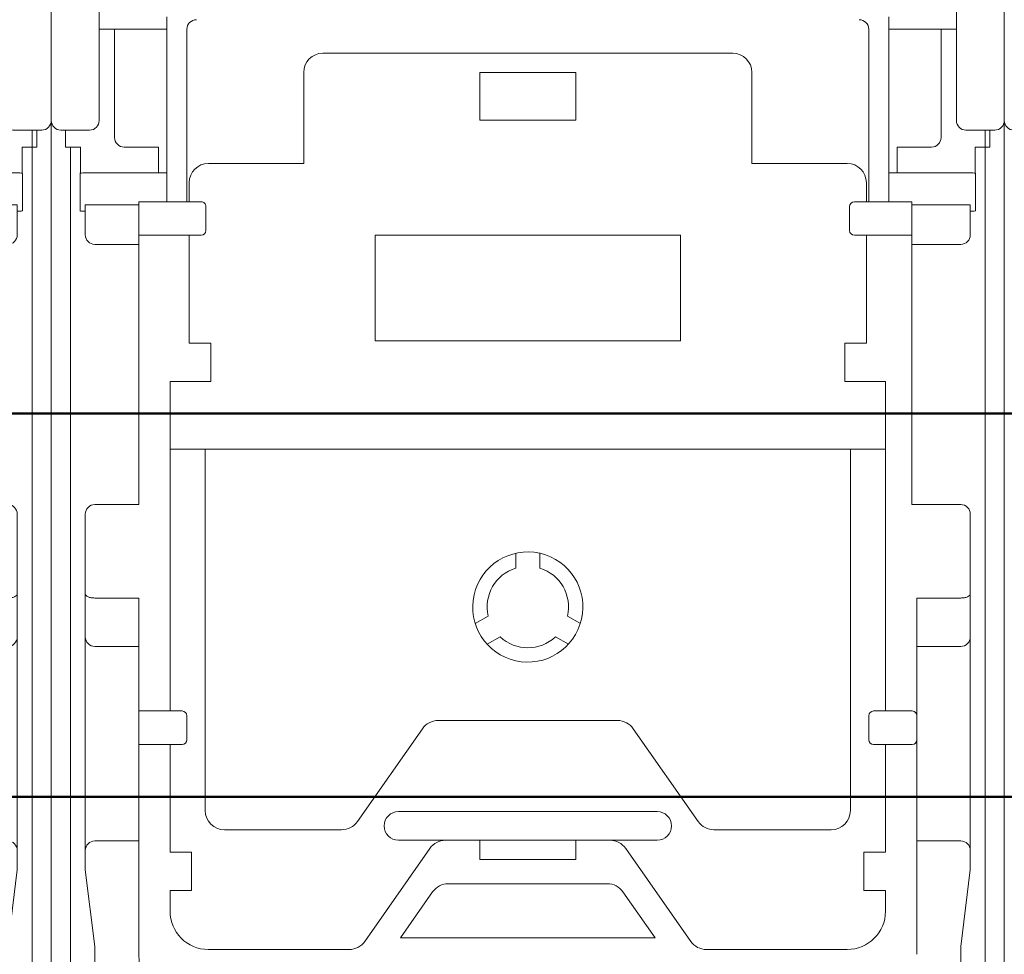
# Model space of a CAD drawing. Units: millimetres. Extents: x 0 to 13571, y 0 to 4752.
# Drawn here: x 3855 to 3958, y 1995 to 2092 of the extents above; entities that cross this region are included whole.
import ezdxf
from ezdxf.enums import TextEntityAlignment as Align

# ---------------------------------------------------------------- set-up
doc = ezdxf.new("R2010")
doc.units = ezdxf.units.MM
doc.layers.add('2DE_OBJ_Lamel-APP', color=130, linetype='Continuous', lineweight=18)
doc.layers.add('2DE_TXTNUM', color=11, linetype='Continuous', lineweight=18)
doc.layers.add('2DE_TXTPAR', color=41, linetype='Continuous')
doc.layers.add('LAM_MONT', color=4, linetype='Continuous')
doc.styles.add('CP_ATTR', font='arial.ttf')
doc.styles.add('CP_ELATT', font='arial.ttf')

# ---------------------------------------------------------------- blocks, each defined once
blk = doc.blocks.new('2dlam_btvc123_3_gor-03_zvunwso')
at = {"linetype": 'Continuous'}
for p, q in [((-49.780892294375, 278.2610373144466), (-49.780892294375, -382.7389626855561)), ((49.71910770562589, 278.2610373144466), (49.71910770562589, -382.7389626855561)), ((-37.73089495286615, -135.1690587017401), (-37.7308922943771, -134.150778606348)), ((37.66910504708813, -135.1690587017401), (37.66910770563607, -134.1507786063434)), ((37.66910504708585, -135.1690587017401), (37.66910770563335, -134.1507786063434)), ((-44.78089229437148, -135.4507786063568), (-37.7308922943771, -135.4507786063568)), ((-43.17915751901921, -146.7536638444512), (-43.17915751901921, -135.4507786063568)), ((-37.7308922943771, -135.4507786063568), (-37.73089495286615, -135.1690587017401)), ((-37.7308922943771, -135.4507786063568), (-37.73089495286615, -150.4507808192234)), ((-35.63089495291661, -135.4553924991273), (-35.63089495290353, -153.4553924991273)), ((35.56910504713868, -135.4553924991273), (35.56910504712869, -153.4553924990964)), ((37.66910770563607, -135.4507786063568), (37.66910504708813, -135.1690587017401)), ((37.66910770563335, -135.4507786063568), (37.66910504708585, -135.1690587017401)), ((37.66910504708813, -150.4507808191815), (37.66910770563607, -135.4507786063568)), ((44.71910770562499, -135.4507786063568), (37.66910770563335, -135.4507786063568)), ((43.11737293026874, -146.7536638444512), (43.11737293026874, -135.4507786063568)), ((-21.43089229438465, -137.9553898413965), (21.36910770565271, -137.9553898413965)), ((-23.43089229438556, -149.4553898414256), (-23.43089229438556, -139.9553898414015)), ((-5.030894952889867, -139.9553898414015), (4.969105047110129, -139.9553898414015)), ((-5.030894952889867, -144.9553898414015), (-5.030894952889867, -139.9553898414015)), ((4.969105047110129, -139.9553898414015), (4.969105047110129, -144.9553898414015)), ((23.36910770565339, -149.4553898414256), (23.36910770565339, -139.9553898414015)), ((-5.030894952889867, -144.9553898414015), (4.969105047110129, -144.9553898414015)), ((-48.28089229437319, -145.9773551379894), (-48.28089229437501, -147.7536638444544)), ((47.71910770562485, -145.9773551379894), (47.71910770562485, -147.7536638444544)), ((48.21910770562589, -145.9773551379894), (48.21910770562589, -147.7536638444544)), ((-48.28089229437501, -147.7536638444544), (-46.73033209049812, -147.7536638444544)), ((-47.79141406013343, -147.7536638444544), (-47.7914142943747, -275.6592596833143)), ((-46.73033209049812, -147.7536638444544), (-46.73033209049812, -150.482389826713)), ((-38.57915751901794, -147.7536638444544), (-42.17915751901921, -147.7536638444544)), ((-38.57915751901693, -150.4507808192234), (-38.57915751901794, -147.7536638444544)), ((38.51737293026781, -147.7536638444544), (42.11737293026817, -147.7536638444544)), ((38.51737293026781, -150.4507808191815), (38.51737293026781, -147.7536638444544)), ((46.66854750174922, -147.7536638444544), (48.21910770562589, -147.7536638444544)), ((46.66854750174922, -147.7536638444544), (46.66854750174922, -150.4823911962412)), ((47.72962970562502, -275.6592596833143), (47.72962947138419, -147.7536638444544)), ((-33.38089229438811, -149.4553898414256), (-23.43089229438556, -149.4553898414256)), ((33.31910770565582, -149.4553898414256), (23.36910770565339, -149.4553898414256)), ((-37.73089495286615, -150.4507808192234), (-46.48089495286968, -150.4507808192234)), ((-37.73089495286615, -150.4507808192234), (-37.73089495286615, -153.4553924991301)), ((37.66910504708813, -150.4507808191815), (46.41910504710359, -150.4507808191815)), ((37.66910504708813, -153.4553924990964), (37.66910504708813, -150.4507808191815)), ((-35.38089229438992, -151.4553898414201), (-35.38089229438992, -153.455392499101)), ((35.31910770565628, -153.4553924990723), (35.31910770565628, -151.4553898414201)), ((-46.23089495288275, -153.7763878500122), (-40.63089495287932, -153.7763878500122)), ((-46.23089495288275, -153.7763878500122), (-46.23089495288275, -156.9084972888854)), ((-40.63089495287932, -153.4553924991301), (-34.13089495297676, -153.4553924991273)), ((-40.63089495287932, -153.4553924991301), (-40.6308949528775, -185.0584972888831)), ((-33.63089495297356, -156.4553924991273), (-33.63089495297356, -153.9553924991214)), ((33.5691050472002, -153.955392499094), (33.56910504719781, -156.4553924990964)), ((34.06910504719974, -153.4553924990964), (40.069105047104, -153.4553924990964)), ((40.069105047104, -153.4553924990964), (40.06910504710675, -185.0584972888569)), ((46.16910504710538, -153.7763878500122), (40.069105047104, -153.7763878500122)), ((46.16910504710538, -153.7763878500122), (46.16910504710538, -156.9084972888495)), ((-46.23089495288275, -154.4507808192193), (-46.48089495286968, -154.4507808192193)), ((46.16910504710538, -154.4507808191843), (46.41910504710359, -154.4507808191843)), ((-40.63089495287932, -156.9553924991301), (-34.1308949529722, -156.9553924991214)), ((-35.38089229438992, -156.9553924991051), (-35.38089229438992, -168.2053898414256)), ((15.91910770564664, -156.9553898414024), (-15.98089229437767, -156.9553898414024)), ((-15.98089229437767, -156.9553898414024), (-15.98089229437767, -167.955390303061)), ((15.91910770564664, -156.9553898414024), (15.91910770564482, -167.955390303061)), ((40.069105047104, -156.955392499094), (34.06910504719815, -156.955392499094)), ((35.31910770565628, -168.205389841431), (35.31910770565628, -156.9553924990682)), ((-40.63089495287932, -157.9084972888872), (-45.23089495288114, -157.9084972888872)), ((40.069105047104, -157.9084972888522), (45.1691050471054, -157.9084972888522)), ((-33.13089229438901, -168.2053898414256), (-35.38089229438992, -168.2053898414256)), ((-33.13089229438901, -172.2053898414201), (-33.13089229438901, -168.2053898414256)), ((15.91910770564482, -167.955390303061), (-15.98089229437767, -167.955390303061)), ((33.06910770565628, -168.2053898414256), (35.31910770565628, -168.205389841431)), ((33.06910770565628, -172.2053898414201), (33.06910770565628, -168.2053898414256)), ((-37.38089229439356, -172.2053898414301), (-33.13089229438901, -172.2053898414201)), ((-37.38089229438765, -206.6048353993033), (-37.38089229439356, -172.2053898414301)), ((37.31910770564662, -172.2053898414301), (33.06910770565628, -172.2053898414201)), ((37.31910770565628, -206.6048353992637), (37.31910770564662, -172.2053898414301)), ((-37.38089229439096, -179.2758203812705), (37.31910770565219, -179.2758203812632)), ((-33.70931941913375, -217.0007783619803), (-33.70931941913375, -179.2758203812632)), ((33.64753483040193, -179.2758203812632), (33.64753483040193, -217.0007783619803)), ((-46.23089495287785, -223.1715130197003), (-46.23089495288025, -186.0584972888831)), ((-45.23089495287877, -185.0584972888831), (-40.6308949528775, -185.0584972888831)), ((40.06910504710675, -185.0584972888569), (45.16910504710722, -185.0584972888569)), ((46.16910504710676, -186.0584972888531), (46.16910504710813, -223.171513019668)), ((-1.28089229436773, -191.6933711007191), (-1.28089229436773, -190.1429042228833)), ((1.219107705633972, -191.6933711007191), (1.219107705633972, -190.1429042228833)), ((-40.65783685287533, -194.8144035700174), (-45.23089495287877, -194.8144035808213)), ((-40.65783685287486, -221.171513019704), (-40.65783685287533, -194.8144035700174)), ((40.59604696244503, -194.8144035808213), (40.59604694709912, -199.8715130197038)), ((45.16910504710767, -194.8144035808213), (40.59604696244503, -194.8144035808213)), ((-5.516447818171399, -197.479101588391), (-4.17370411423417, -196.7038681494741)), ((5.454663229440482, -197.479101588391), (4.111919525500524, -196.7038681494741)), ((-2.923704114233713, -198.8689316589302), (-4.266447818174127, -199.6441650978495)), ((2.861919525499502, -198.8689316589302), (4.20466322943866, -199.6441650978495)), ((-45.23089495287877, -199.8715130197038), (-40.65783685287533, -199.8715130197038)), ((40.59604694709912, -199.8715130197038), (40.59604694709912, -221.1715130196903)), ((40.59604694709912, -199.8715130197038), (45.16910504710767, -199.8715130197038)), ((-40.65783685287533, -206.6048353993192), (-36.13089495293934, -206.6048353993192)), ((40.09604694710185, -206.604835399286), (36.06910504716689, -206.604835399286)), ((-35.63089495293855, -209.6048353993192), (-35.63089495293855, -207.1048353993246)), ((-9.396730120162829, -207.6007783619798), (9.334945531433961, -207.6007783620021)), ((35.56910504716825, -207.104835399281), (35.56910504716825, -209.6048353992923)), ((-11.03475133434767, -208.45322160875), (-17.82690572240926, -218.1483351152069)), ((17.76512113367914, -218.1483351152292), (10.97296674561767, -208.4532216087741)), ((-36.13089495293934, -210.1048353993247), (-40.65783685287486, -210.1048353993247)), ((-37.38089229438765, -221.3548327416274), (-37.38089229438765, -210.1048353993014)), ((36.06910504716689, -210.104835399281), (40.09604694710185, -210.104835399281)), ((37.31910770565628, -221.3548327415833), (37.31910770565628, -210.1048353992664)), ((-13.53089229436637, -217.100778361982), (13.46910770563318, -217.100778361982)), ((-31.13089495294116, -219.0007810196584), (-31.70931941913512, -219.0007783619844)), ((-19.46492693659093, -219.0007783620022), (-31.13089495293889, -219.0007810196839)), ((31.06910504722975, -219.0007810196839), (19.40314234786376, -219.0007783620022)), ((31.64753483040204, -219.0007783619844), (31.06910504722681, -219.0007810196584)), ((-45.23089495287832, -220.1715130197003), (-40.65783685287486, -220.1715130197003)), ((-10.25413576045685, -220.9532216087532), (-17.04629014851809, -230.6483351152024)), ((13.46910770563318, -220.1007783619834), (-13.53089229436637, -220.1007783619834)), ((-5.030892294363071, -220.1007783620125), (-5.030892294363071, -222.1007783620039)), ((4.969107705637384, -222.1007783620039), (4.969107705637384, -220.1007783620125)), ((16.98450555978479, -230.6483351152096), (10.19235117172286, -220.9532216087532)), ((40.59604694709912, -220.1715130196931), (45.16910504710891, -220.1715130196931)), ((-40.65783688346619, -232.0007810196803), (-40.65783685287486, -221.171513019704)), ((-37.38089229438765, -221.3548327416274), (-35.13089229445097, -221.3548327416274)), ((-35.13089229445097, -225.3548327416234), (-35.13089229445097, -221.3548327416274)), ((35.06910770567401, -225.3548327416234), (35.06910770565628, -221.3548327415833)), ((37.31910770565628, -221.3548327415833), (35.06910770565628, -221.3548327415833)), ((40.59604694709912, -221.1715130196903), (40.59604697769372, -232.0007810196912)), ((4.969107705637384, -222.1007783620039), (-5.030892294363071, -222.1007783620039)), ((-46.23089495287785, -223.1715130197003), (-45.23089495287694, -231.1715130197062)), ((45.16910504710891, -231.1715130196621), (46.16910504710813, -223.171513019668)), ((-8.33161628051596, -224.6303930197323), (8.269826374802392, -224.6303930197323)), ((-37.38089229438765, -225.3548327416234), (-35.13089229445097, -225.3548327416234)), ((-37.38089229438765, -227.5007783619803), (-37.38089229438765, -225.3548327416234)), ((-13.32819261569045, -230.2768340550242), (-9.96963749470126, -225.4828362665035)), ((13.2664027099745, -230.2768340550242), (9.907847588989057, -225.4828362665035)), ((37.31910770565628, -225.3548327416234), (35.06910770567401, -225.3548327416234)), ((37.31910770565628, -227.5007783619803), (37.31910770565628, -225.3548327416234)), ((-45.23089495287694, -231.1715130197062), (-45.2308949528757, -288.1560308299454)), ((-13.32819261569045, -230.2768340550242), (13.2664027099745, -230.2768340550242)), ((45.16910504710891, -231.1715130196621), (45.16910504711086, -288.1560308299013)), ((-18.68431136270192, -231.5007783619803), (-33.38089229438811, -231.5007783619803)), ((18.6225267739693, -231.5007783619803), (33.31910770565582, -231.5007783619803))]:
    blk.add_line(p, q, dxfattribs=at)
at = {"color": 5, "linetype": 'Continuous'}
for p, q in [((-44.78089229437421, 254.4056243545488), (-44.78089229437001, -144.9773551379953)), ((44.71910770562295, 254.4056243545488), (44.71910770562681, -144.9773551379953)), ((-48.78089229437501, -145.9773551379894), (-45.78089229437148, -145.9773551379894)), ((48.71910770563079, -145.9773551379894), (45.71910770562772, -145.9773551379894))]:
    blk.add_line(p, q, dxfattribs=at)
at = {"linetype": 'Continuous'}
for centre, radius, start, end in [((-34.63089495291479, -135.4553924991273), 1, 90, 180), ((34.5691050471396, -135.4553924991273), 1, 0, 90), ((-21.43089229438465, -139.9553898414015), 2, 90, 180), ((21.36910770565271, -139.9553898414015), 2, 0, 90), ((-42.17915751901921, -146.7536638444512), 1, 180, 270), ((42.11737293026817, -146.7536638444512), 1, 270, 0), ((-33.38089229438811, -151.4553898414201), 2, 90, 180), ((33.31910770565582, -151.4553898414201), 2, 0, 90), ((-46.48089495286831, -151.4507808192252), 1, 90.00000000013027, 105.9418117787994), ((46.41910504710359, -151.4507808191852), 1.00000000000048, 74.0578673751638, 89.99999999986973), ((-34.13089495297436, -153.9553924991214), 0.5, 0, 90.00000000010418), ((34.06910504719974, -153.955392499094), 0.5, 90, 180), ((-46.48089495286706, -153.4507808192234), 0.99999999999481, 254.0582022850655, 269.9999999998176), ((46.41910504710813, -153.4507808191815), 1, 269.9999999998959, 285.942118560906), ((-45.23089495288114, -156.9084972888854), 1, 180, 270), ((-34.13089495297299, -156.4553924991273), 0.5, 270.0000000001042, 0), ((34.0691050471986, -156.4553924990964), 0.5, 180, 269.9999999998959), ((45.1691050471054, -156.9084972888495), 1, 270, 0), ((-45.23089495287877, -186.0584972888831), 1, 90, 180), ((45.16910504710722, -186.0584972888531), 1, 0, 90), ((-0.03089229436682, -195.755390303042), 5.749999999998339, 77.44414220140959, 77.16679768481815), ((-0.03089229436682, -195.755390303042), 4.250000000001729, 107.1046351766448, 192.8953648233883), ((-0.03089229436682, -195.755390303042), 4.24999999999974, 347.1046351766117, 72.8953648233552), ((-45.23089495287877, -198.8715130197024), 1, 180, 270), ((-0.03089229436682, -195.755390303042), 4.2500000000018, 227.104635176656, 312.8953648233393), ((45.16910504710767, -198.8715130197024), 1, 270, 0), ((-36.13089495293934, -207.1048353993246), 0.5, 0, 90), ((36.06910504716689, -207.104835399281), 0.5, 90, 180), ((40.09604694710185, -207.104835399281), 0.5, 0, 90), ((-9.39673012016283, -209.6007783619834), 2, 90, 144.9858740220488), ((9.334945531433961, -209.6007783620066), 1.99999999999944, 35.01412597797998, 90), ((-36.13089495293934, -209.6048353993192), 0.5, 270, 0), ((36.06910504716689, -209.6048353992923), 0.5, 180, 270), ((40.09604694710185, -209.6048353992923), 0.5, 270, 0), ((-31.70931941913512, -217.0007783619803), 2, 180, 270), ((-13.53089229436637, -218.6007783619821), 1.5, 90, 270), ((13.46910770563318, -218.6007783619821), 1.5, 270, 90), ((31.64753483040204, -217.0007783619803), 2, 270, 0), ((-19.46492693659093, -217.0007783620021), 2, 270, 324.9858740222403), ((19.40314234786376, -217.0007783620021), 2.00000000000123, 215.0141259779875, 270), ((-45.23089495287832, -221.171513019704), 1, 90, 180), ((-8.61611454627291, -222.1007783619798), 2, 90, 144.9858740220488), ((8.55432995753938, -222.1007783619798), 1.99999999999982, 35.01412597795115, 90), ((45.16910504710891, -221.1715130196903), 0.99999999999909, 0, 90), ((-8.331616280515961, -226.6303930197355), 2, 90, 144.9858740220125), ((8.269826374802388, -226.6303930197355), 2.0000000000016, 35.01412597797998, 90), ((-33.38089229439163, -227.5007783619803), 3.99999999999591, 180.0000000001302, 269.8631215066177), ((33.31910770556977, -227.5007783620072), 3.99999999996908, 270.0000000012311, 359.817495342157), ((-18.68431136270192, -229.5007783619844), 2, 270, 324.9858740222117), ((18.6225267739693, -229.5007783619844), 2.00000000000048, 215.0141259780125, 270), ((-33.3808949528767, -232.0007810196803), 7.27694193058869, 180, 270)]:
    blk.add_arc(centre, radius, start, end, dxfattribs=at)
at = {"color": 5, "linetype": 'Continuous'}
for centre, start, end in [((-48.78089229437501, -144.9773551379953), 180, 270), ((-45.78089229437148, -144.9773551379953), 270, 0), ((45.71910770562772, -144.9773551379953), 180, 270), ((48.71910770563079, -144.9773551379953), 270, 0)]:
    blk.add_arc(centre, 1, start, end, dxfattribs=at)
at = {"linetype": 'Continuous'}
for points in [[(-46.76960299555685, -152.4507781614875), (-46.76949158417857, -152.22511200603), (-46.76916207218392, -152.004058556246), (-46.76862154276386, -151.7895773180212), (-46.76787707911262, -151.5836277972794), (-46.76693576443222, -151.3881694999404), (-46.76580468191514, -151.2051619319104), (-46.76449091476217, -151.0365645991023), (-46.76335801949321, -150.9176952523326), (-46.76214675066512, -150.8113803217384), (-46.76086515411646, -150.7180016966304), (-46.75952127569611, -150.6379412662863), (-46.75812316124302, -150.5715809200092), (-46.75667885659868, -150.5193025470985), (-46.75519640761207, -150.4814880368412), (-46.75368386012212, -150.4585192785384), (-46.75214925997488, -150.4507781614852)], [(-46.75214925997488, -150.4507781614852), (-46.75147463406574, -150.4522679678061), (-46.75080432844924, -150.4567101576544), (-46.75013896048993, -150.4640638873802), (-46.74947914756024, -150.4742883132981), (-46.74882550702307, -150.4873425917544)], [(46.69036467122589, -150.4507781614852), (46.68969003172971, -150.4522680278723), (46.68901971270996, -150.456710396263), (46.68835433157481, -150.4640644205364), (46.68769450572733, -150.4742892545291), (46.68704085257546, -150.4873440521173)], [(46.70781840680786, -152.4507781614875), (46.70770699543153, -152.22511200603), (46.70737748343493, -152.004058556246), (46.70683695401385, -151.7895773180212), (46.70609249036431, -151.5836277972794), (46.70515117568345, -151.3881694999404), (46.70402009316729, -151.2051619319104), (46.70270632601329, -151.0365645991023), (46.70157343074413, -150.9176952523326), (46.7003621619159, -150.8113803217384), (46.69908056536951, -150.7180016966304), (46.69773668694597, -150.6379412662863), (46.6963385724921, -150.5715809200092), (46.69489426785093, -150.5193025470985), (46.69341181886283, -150.4814880368412), (46.69189927137359, -150.4585192785384), (46.69036467122589, -150.4507781614852)], [(-46.75214925997488, -154.4507781614811), (-46.75368386012212, -154.4430370444261), (-46.75519640761207, -154.4200682861233), (-46.75667885659811, -154.3822537758683), (-46.75812316124302, -154.3299754029503), (-46.75952127569416, -154.2636150566722), (-46.76086515411646, -154.1835546263282), (-46.76214675066512, -154.0901760012134), (-46.7633580194938, -153.9838610706306), (-46.76449091476217, -153.8649917238545), (-46.76580468191514, -153.6963943910541), (-46.76693576443222, -153.5133868230264), (-46.76787707911318, -153.3179285256841), (-46.76862154276386, -153.1119790049542), (-46.76916207218265, -152.8974977667203), (-46.76949158418209, -152.6764443169322), (-46.76960299555685, -152.4507781614875)], [(46.69036467122589, -154.4507781614811), (46.69189927137359, -154.4430370444261), (46.69341181886363, -154.4200682861233), (46.69489426785093, -154.3822537758683), (46.6963385724921, -154.3299754029503), (46.69773668694597, -154.2636150566722), (46.69908056536951, -154.1835546263282), (46.70036216191511, -154.0901760012134), (46.70157343074413, -153.9838610706306), (46.70270632601329, -153.8649917238545), (46.70402009316729, -153.6963943910541), (46.70515117568345, -153.5133868230264), (46.70609249036431, -153.3179285256841), (46.70683695401192, -153.1119790049542), (46.70737748343493, -152.8974977667203), (46.70770699543153, -152.6764443169322), (46.70781840680786, -152.4507781614875)], [(-46.74882574321782, -154.4142189810013), (-46.74947933839768, -154.4272713932664), (-46.75013910489769, -154.4374943522111), (-46.75080442548367, -154.4448470230741), (-46.75147468292016, -154.4492885710883), (-46.75214925997488, -154.4507781614811)], [(46.68704108875853, -154.4142175205711), (46.68769469655764, -154.4272704519853), (46.68835447597485, -154.4374938190322), (46.68901980973885, -154.4448467844563), (46.68969008057945, -154.4492885110194), (46.69036467122589, -154.4507781614811)], [(-45.23089495287877, -194.8144035808213), (-45.61357722169714, -194.7828722872714), (-45.93800173406554, -194.6930832372673), (-46.1547716763406, -194.5587022042764), (-46.23089495287785, -194.4001900184562)], [(45.16910504710767, -194.8144035808213), (45.55178731592603, -194.7828722872714), (45.87621182829434, -194.6930832372673), (46.09298177056735, -194.5587022042764), (46.16910504710813, -194.4001900184562)]]:
    blk.add_spline(points, degree=3, dxfattribs=at)
at = {"linetype": 'ByBlock', "style": 'CP_ATTR', "flags": 9}
for tag, p in [('ORDER-NO', (-0.0919607011635393, -0.0186823830195165)), ('PRODUCER', (-0.0919510669385608, -0.0187950893771329)), ('GROUP', (-0.0919340703355314, -0.0183980956702677)), ('ARTICLE', (-0.0919284145649469, -0.0184891519136357)), ('NUMBER', (-0.0919228298543719, -0.0183099733739649)), ('NAME', (-0.0919133620257339, -0.0182065961309061)), ('TEMPERATURE', (-0.0916608866187207, -0.0182102824022149)), ('FLOW', (-0.0916004651343337, -0.0184046040432635)), ('CHARACTER', (-0.0915788321218064, -0.0184816623849244)), ('VOLTAGE', (-0.0914591760688254, -0.0187798563362559)), ('POWER', (-0.09144308189069601, -0.0186801964399154)), ('OTHER', (-0.0914121790635154, -0.0183028912269294)), ('DN', (-0.0912824558168333, -0.0185733043029304)), ('PN', (-0.0912752590542256, -0.0183945866503777))]:
    blk.add_attdef(tag, text='', height=5e-05, dxfattribs=at).set_placement(p, align=Align.MIDDLE_LEFT)
at = {"layer": '2DE_TXTNUM', "linetype": 'ByBlock', "style": 'CP_ELATT', "width": 0.8, "flags": 8}
blk.add_attdef('TAG', text='', height=20, dxfattribs=at).set_placement((0.0100612049490651, 284.5603576721242), align=Align.CENTER)
at = {"layer": '2DE_TXTPAR', "linetype": 'ByBlock', "style": 'CP_ATTR', "flags": 8}
blk.add_attdef('PRODUCT-TYPE', text='', height=8, dxfattribs=at).set_placement((-0.0308922943758952, -368.3033318284083), align=Align.CENTER)

msp = doc.modelspace()

# ---------------------------------------------------------------- linework, layer by layer
at = {"layer": 'LAM_MONT', "color": 30, "lineweight": 50}
for p, q in [((4384.890453706241, 2051.093980105594), (3758.890453706241, 2051.093980105594)), ((3758.890453706241, 2011.093980105594), (4192.1629599144, 2011.093980105594))]:
    msp.add_line(p, q, dxfattribs=at)

# ---------------------------------------------------------------- block references
at = {"layer": '2DE_OBJ_Lamel-APP'}
for p in [(3808.904874199543, 2226.657624184135), (3908.404874199544, 2226.657624184135), (4007.904874199545, 2226.657624184135)]:
    msp.add_blockref('2dlam_btvc123_3_gor-03_zvunwso', p, dxfattribs=at)

doc.saveas('drawing.dxf')
